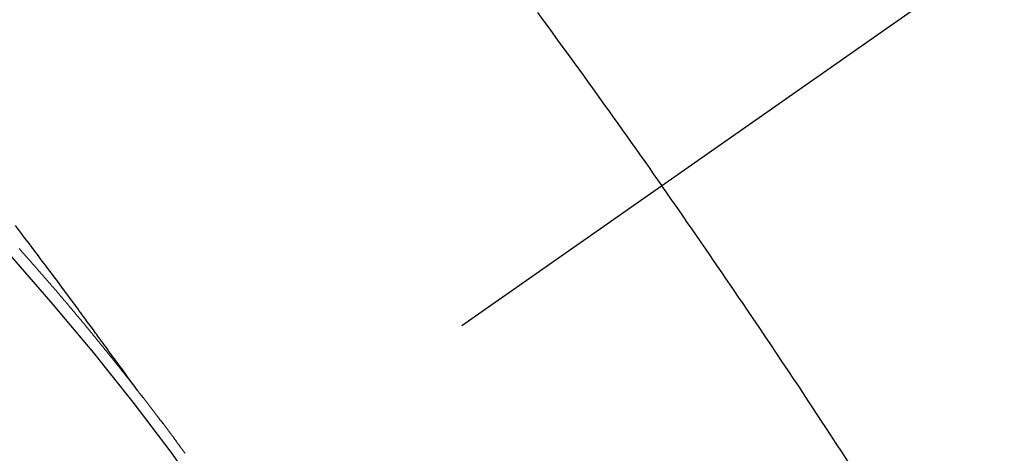
# Model space of a CAD drawing. Extents: x 27948 to 54421, y -25 to 8845.
# Drawn here: x 43117 to 43129, y 7095 to 7100 of the extents above; entities that cross this region are included whole.
import ezdxf

# ---------------------------------------------------------------- set-up
doc = ezdxf.new("R2010")
doc.units = 0
doc.header["$LTSCALE"] = 50
doc.header["$MEASUREMENT"] = 0
doc.linetypes.add('CENTER2', pattern=[1.125, 0.75, -0.125, 0.125, -0.125])
doc.linetypes.add('HIDDEN', pattern=[0.375, 0.25, -0.125])
doc.layers.get('0').update_dxf_attribs({"linetype": 'CONTINUOUS'})
doc.layers.add('150-機器', color=8, linetype='CONTINUOUS')
doc.layers.add('160-文字', color=254, linetype='CONTINUOUS')
doc.styles.add('KH001', font='txt')
doc.dimstyles.new('KH1xx030', dxfattribs={"dimscale": 30, "dimtxt": 2, "dimasz": 0.6, "dimexe": 0.3, "dimexo": 1.2, "dimgap": 0.5, "dimtad": 3, "dimdec": 1, "dimdsep": 46, "dimlunit": 6, "dimtxsty": 'KH001', "dimblk": 'DOT', "dimcen": 1, "dimdle": 1, "dimclrd": 256, "dimclre": 256, "dimclrt": 256, "dimadec": 0, "dimazin": 0, "dimtfac": 1, "dimtdec": 1, "dimtix": 1, "dimtmove": 2, "dimatfit": 3, "dimldrblk": 'CLOSEDBLANK', "dimfxl": 1, "dimtolj": 1, "dimtzin": 0, "dimlwd": -1, "dimlwe": -1, "dimarcsym": 0})

# ---------------------------------------------------------------- blocks, each defined once
blk = doc.blocks.new('F402_H')
at = {"layer": '150-機器', "color": 13, "linetype": 'CENTER2'}
blk.add_line((0, 0), (244.018, -170.863), dxfattribs=at)
at = {"layer": '150-機器', "color": 13, "linetype": 'HIDDEN'}
for points in [[(214.118, -146.797), (214.044, -146.898), (213.97, -146.999), (213.897, -147.1), (213.823, -147.201), (213.749, -147.302), (213.676, -147.404), (213.621, -147.48), (213.566, -147.556), (213.511, -147.632), (213.457, -147.708), (213.408, -147.776), (213.359, -147.843), (213.311, -147.911), (213.262, -147.978), (213.208, -148.055), (213.153, -148.132), (213.099, -148.208), (213.044, -148.285), (212.99, -148.361), (212.936, -148.438), (212.882, -148.514), (212.828, -148.591), (212.777, -148.663), (212.726, -148.736), (212.675, -148.809), (212.624, -148.881)], [(218.921, -151.343), (218.966, -151.28), (219.012, -151.217), (219.058, -151.155), (219.103, -151.092), (219.135, -151.049), (219.166, -151.007), (219.197, -150.964), (219.228, -150.921), (219.246, -150.896), (219.264, -150.872), (219.282, -150.847), (219.299, -150.823), (219.317, -150.798), (219.335, -150.774), (219.353, -150.749), (219.37, -150.725), (219.384, -150.707), (219.397, -150.688), (219.411, -150.67), (219.424, -150.652), (219.451, -150.615), (219.478, -150.578), (219.505, -150.541), (219.532, -150.504), (219.545, -150.486), (219.559, -150.468), (219.572, -150.45), (219.586, -150.431), (219.603, -150.407), (219.621, -150.383), (219.639, -150.358), (219.657, -150.334), (219.676, -150.31), (219.694, -150.285), (219.712, -150.261), (219.73, -150.237), (219.771, -150.182), (219.811, -150.127), (219.852, -150.072), (219.892, -150.018), (219.924, -149.975), (219.956, -149.933), (219.988, -149.891), (220.019, -149.848), (220.042, -149.817), (220.066, -149.786), (220.089, -149.755), (220.112, -149.723), (220.165, -149.652), (220.219, -149.58), (220.274, -149.509), (220.328, -149.437), (220.387, -149.359)], [(220.343, -149.637), (220.336, -149.644), (220.33, -149.651), (220.324, -149.659), (220.318, -149.665), (220.311, -149.673), (220.305, -149.68), (220.298, -149.687), (220.292, -149.694), (220.285, -149.701), (220.279, -149.708), (220.273, -149.716), (220.267, -149.722), (220.26, -149.73), (220.254, -149.737), (220.248, -149.744), (220.241, -149.751), (220.235, -149.758), (220.228, -149.766), (220.222, -149.773), (220.216, -149.78), (220.21, -149.787), (220.203, -149.795), (220.197, -149.801), (220.191, -149.809), (220.185, -149.816), (220.178, -149.823), (220.172, -149.831), (220.165, -149.837), (220.158, -149.845), (220.152, -149.852), (220.146, -149.859), (220.14, -149.866), (220.133, -149.873), (220.127, -149.88), (220.121, -149.888), (220.114, -149.895), (220.108, -149.902), (220.102, -149.91), (220.096, -149.917), (220.089, -149.924), (220.083, -149.931), (220.077, -149.939), (220.071, -149.945), (220.064, -149.953), (220.058, -149.961), (220.052, -149.967), (220.045, -149.975), (220.039, -149.982), (220.033, -149.989), (220.027, -149.996), (220.02, -150.004), (220.014, -150.011), (220.008, -150.018), (220.001, -150.026), (219.995, -150.032), (219.989, -150.04), (219.983, -150.047), (219.976, -150.054), (219.97, -150.062), (219.964, -150.069), (219.957, -150.076), (219.951, -150.083), (219.945, -150.091), (219.939, -150.098), (219.932, -150.105), (219.925, -150.113), (219.92, -150.12), (219.913, -150.127), (219.907, -150.134), (219.9, -150.142), (219.894, -150.149), (219.888, -150.156), (219.882, -150.164), (219.876, -150.171), (219.87, -150.178), (219.863, -150.186), (219.857, -150.193), (219.851, -150.2), (219.845, -150.207), (219.838, -150.215), (219.832, -150.222), (219.826, -150.229), (219.819, -150.237), (219.813, -150.244), (219.807, -150.252), (219.801, -150.259), (219.795, -150.266), (219.788, -150.274), (219.782, -150.28), (219.776, -150.288), (219.769, -150.296), (219.763, -150.302), (219.757, -150.31), (219.752, -150.317), (219.745, -150.325), (219.739, -150.333), (219.733, -150.339), (219.726, -150.347), (219.72, -150.354), (219.714, -150.361), (219.708, -150.37), (219.702, -150.376), (219.695, -150.384), (219.689, -150.392), (219.683, -150.398), (219.676, -150.406), (219.67, -150.413), (219.665, -150.421), (219.658, -150.428), (219.652, -150.435), (219.646, -150.443), (219.64, -150.45), (219.633, -150.457), (219.627, -150.465), (219.621, -150.472), (219.615, -150.48), (219.608, -150.487), (219.602, -150.494), (219.597, -150.502), (219.591, -150.509), (219.584, -150.517), (219.578, -150.524), (219.572, -150.531), (219.566, -150.539), (219.559, -150.547), (219.553, -150.554), (219.547, -150.561), (219.541, -150.569), (219.535, -150.576), (219.529, -150.584), (219.523, -150.591), (219.516, -150.598), (219.511, -150.606), (219.505, -150.613), (219.498, -150.621), (219.491, -150.628), (219.486, -150.636), (219.48, -150.643), (219.473, -150.651), (219.467, -150.658), (219.462, -150.666), (219.456, -150.673), (219.449, -150.68), (219.443, -150.688), (219.437, -150.695), (219.431, -150.703), (219.424, -150.71), (219.419, -150.718), (219.413, -150.725), (219.406, -150.733), (219.4, -150.74), (219.394, -150.748), (219.388, -150.755), (219.382, -150.762), (219.376, -150.77), (219.37, -150.778), (219.364, -150.785), (219.357, -150.792), (219.352, -150.8), (219.345, -150.807), (219.339, -150.815), (219.334, -150.822), (219.327, -150.83), (219.321, -150.837), (219.316, -150.845), (219.309, -150.852), (219.302, -150.86), (219.297, -150.867), (219.291, -150.875), (219.284, -150.883), (219.279, -150.89), (219.273, -150.897), (219.266, -150.905), (219.261, -150.912), (219.254, -150.92), (219.248, -150.928), (219.243, -150.935), (219.236, -150.943), (219.23, -150.951), (219.224, -150.958), (219.218, -150.965), (219.212, -150.973), (219.206, -150.98), (219.2, -150.988), (219.194, -150.996), (219.188, -151.003), (219.182, -151.011), (219.176, -151.018), (219.17, -151.025), (219.164, -151.033), (219.157, -151.041), (219.152, -151.048), (219.146, -151.056), (219.14, -151.064), (219.134, -151.071), (219.128, -151.078), (219.122, -151.087), (219.116, -151.093), (219.11, -151.102), (219.104, -151.109), (219.098, -151.117), (219.092, -151.124), (219.085, -151.132), (219.08, -151.14), (219.074, -151.147), (219.068, -151.155), (219.061, -151.162), (219.056, -151.17), (219.05, -151.177), (219.044, -151.186), (219.038, -151.192), (219.032, -151.2), (219.026, -151.208), (219.021, -151.215), (219.014, -151.223), (219.008, -151.231), (219.002, -151.238), (218.996, -151.246), (218.99, -151.254), (218.984, -151.261), (218.979, -151.269), (218.972, -151.276), (218.966, -151.284), (218.96, -151.291), (218.955, -151.299), (218.948, -151.307), (218.943, -151.314), (218.936, -151.322), (218.931, -151.33), (218.925, -151.337)], [(210.381, -152.206), (210.455, -152.093), (210.529, -151.98), (210.603, -151.867), (210.654, -151.788), (210.706, -151.71), (210.757, -151.631), (210.808, -151.553), (210.866, -151.466), (210.923, -151.379), (210.98, -151.292), (211.038, -151.206), (211.107, -151.102), (211.177, -150.998), (211.246, -150.894), (211.316, -150.79), (211.385, -150.686), (211.455, -150.582), (211.525, -150.478), (211.595, -150.375), (211.648, -150.297), (211.701, -150.22), (211.754, -150.142), (211.806, -150.065), (211.853, -149.996), (211.9, -149.927), (211.947, -149.858), (211.994, -149.79), (212.047, -149.712), (212.101, -149.635), (212.154, -149.557), (212.207, -149.48), (212.261, -149.403), (212.314, -149.326), (212.367, -149.248), (212.421, -149.171), (212.472, -149.099), (212.522, -149.026), (212.573, -148.954), (212.624, -148.881)], [(218.348, -152.1), (218.352, -152.094), (218.356, -152.089), (218.359, -152.084), (218.363, -152.078), (218.367, -152.072), (218.372, -152.067), (218.375, -152.062), (218.379, -152.057), (218.383, -152.051), (218.387, -152.046), (218.391, -152.04), (218.395, -152.035), (218.4, -152.029), (218.403, -152.025), (218.407, -152.019), (218.411, -152.013), (218.414, -152.008), (218.418, -152.002), (218.423, -151.997), (218.427, -151.992), (218.431, -151.987), (218.435, -151.981), (218.439, -151.975), (218.443, -151.971), (218.447, -151.965), (218.451, -151.959), (218.454, -151.955), (218.458, -151.949), (218.462, -151.943), (218.467, -151.938), (218.471, -151.933), (218.475, -151.927), (218.479, -151.922), (218.482, -151.917), (218.487, -151.912), (218.491, -151.906), (218.495, -151.9), (218.498, -151.895), (218.502, -151.89), (218.507, -151.884), (218.511, -151.88), (218.515, -151.874), (218.519, -151.868), (218.523, -151.862), (218.527, -151.858), (218.531, -151.852), (218.535, -151.847), (218.538, -151.842), (218.542, -151.836), (218.547, -151.831), (218.551, -151.826), (218.555, -151.82), (218.559, -151.814), (218.563, -151.809), (218.567, -151.804), (218.571, -151.799), (218.575, -151.793), (218.578, -151.788), (218.583, -151.783), (218.587, -151.777), (218.591, -151.772), (218.595, -151.767), (218.599, -151.761), (218.603, -151.756), (218.607, -151.751), (218.611, -151.745), (218.616, -151.74), (218.619, -151.735), (218.623, -151.729), (218.627, -151.724), (218.632, -151.718), (218.635, -151.714), (218.639, -151.708), (218.643, -151.702), (218.648, -151.698), (218.652, -151.692), (218.656, -151.686), (218.659, -151.681), (218.664, -151.676), (218.668, -151.671), (218.672, -151.665), (218.675, -151.66), (218.68, -151.655), (218.684, -151.649), (218.688, -151.644), (218.692, -151.638), (218.696, -151.633), (218.7, -151.628), (218.704, -151.623), (218.709, -151.618), (218.712, -151.613), (218.716, -151.607), (218.72, -151.601), (218.725, -151.596), (218.728, -151.591), (218.732, -151.585), (218.737, -151.58), (218.741, -151.575), (218.745, -151.57), (218.749, -151.565), (218.753, -151.56), (218.757, -151.554), (218.761, -151.548), (218.766, -151.543), (218.769, -151.538), (218.773, -151.532), (218.778, -151.527), (218.781, -151.522), (218.785, -151.517), (218.79, -151.512), (218.794, -151.507), (218.798, -151.501), (218.802, -151.496), (218.806, -151.491), (218.81, -151.485), (218.815, -151.48), (218.819, -151.474), (218.822, -151.469), (218.826, -151.464), (218.831, -151.459), (218.834, -151.454), (218.838, -151.448), (218.843, -151.443), (218.847, -151.438), (218.851, -151.432), (218.856, -151.427), (218.859, -151.422), (218.863, -151.416), (218.868, -151.411), (218.872, -151.405), (218.875, -151.401), (218.88, -151.395), (218.884, -151.39), (218.887, -151.385), (218.892, -151.38), (218.896, -151.374), (218.9, -151.369), (218.905, -151.364), (218.909, -151.358), (218.912, -151.353), (218.917, -151.348), (218.921, -151.342), (218.925, -151.337)]]:
    blk.add_lwpolyline(points, dxfattribs=at)
blk.add_arc((243.713, -170.649), 31.291, 133.8895, 156.1104, dxfattribs=at)
blk = doc.blocks.new('_ClosedBlank')
at = {"color": 0, "linetype": 'ByBlock', "lineweight": -2}
for p, q in [((-1, 0.16667), (0, 0)), ((-1, 0.16667), (-1, -0.16667)), ((0, 0), (-1, -0.16667))]:
    blk.add_line(p, q, dxfattribs=at)
blk = doc.blocks.new('_Dot')
at = {"color": 0, "linetype": 'ByBlock', "lineweight": -2}
blk.add_line((-0.5, 0), (-1, 0), dxfattribs=at)
at = {"color": 0, "linetype": 'ByBlock', "const_width": 0.5}
blk.add_lwpolyline([(-0.25, 0, 1), (0.25, 0, 1)], format="xyb", close=True, dxfattribs=at)

msp = doc.modelspace()

# ---------------------------------------------------------------- block references
at = {"layer": '150-機器', "xscale": -1}
msp.add_blockref('F402_H', (43337.148, 7246.722), dxfattribs=at)

# ---------------------------------------------------------------- leaders
at = {"layer": '160-文字', "annotation_type": 0, "has_hookline": 1, "hookline_direction": 1, "text_width": 963.959}
msp.add_leader([(43217.119, 7253.893), (43128.89, 5572.03), (43110.89, 5572.03)], dimstyle='KH1xx030', override={"dimgap": 0.5, "dimtad": 1}, dxfattribs=at)

doc.saveas('drawing.dxf')
